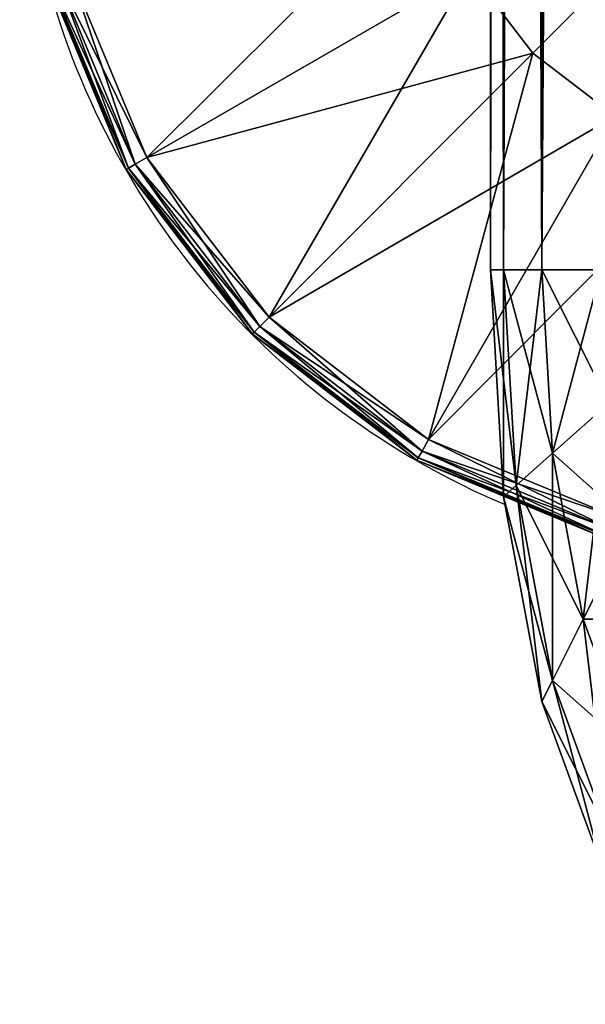
# Model space of a CAD drawing. Units: metres. Extents: x -5.107 to -4.282, y 0.223 to 1.048.
# Drawn here: x -4.382 to -4.347, y 0.36 to 0.422 of the extents above; entities that cross this region are included whole.
import ezdxf

# ---------------------------------------------------------------- set-up
doc = ezdxf.new("R2010")
doc.units = ezdxf.units.M
doc.header["$MEASUREMENT"] = 0
for name, color, linetype in [('72_PROFIM_INSERT', 7, 'Continuous'), ('72_PROFIM_WALLIN_D2_ANY', 2, 'Continuous'), ('72_PROFIM_WALLIN_D3_CH_FRAME', 7, 'Continuous'), ('72_PROFIM_WALLIN_D3_CH_WALL_FABRICS1', 7, 'Continuous')]:
    doc.layers.add(name, color=color, linetype=linetype)

# ---------------------------------------------------------------- blocks, each defined once
blk = doc.blocks.new('72_PROFIM_WALLIN_D2_W11')
at = {"layer": '72_PROFIM_WALLIN_D2_ANY'}
blk.add_lwpolyline([(0.4451528606420823, 0.2912575988663626), (0.4451528606414659, -0.2912575988873578), (0.4443245067593597, -0.3055473022506021), (0.4419205284124548, -0.3184382019009422), (0.4381762428296092, -0.3286684875470383), (0.4334581689843358, -0.3352367553706705), (0.4282281434529889, -0.3375000000002433), (0.4213600828647746, -0.3375000000002433), (0.4161300573343407, -0.3352367553703095), (0.4114119834885734, -0.328668487546846), (0.4076676979043192, -0.3184382019085548), (0.4052637195629689, -0.3055473023197215), (0.4044353656768855, -0.2912575989738952), (0.4044353656768553, 0.2912575988769959)], dxfattribs=at)
blk.add_arc((0.4247941131593365, -0.2599503784186177), 0.0500236149095926, 193.414190267428, 247.134101576065, dxfattribs=at)
blk = doc.blocks.new('72profim_wallin26815DA2BD82D46FE843CA933BB1F5A26')
blk.add_blockref('72_PROFIM_WALLIN_D2_W11', (0, 0))
blk = doc.blocks.new('72PROFIM_WALLIN_D3_FEET_SEAT')
mesh = blk.add_polyface()
corners = [(0.2597941131591597, 0.3099503784180229, 0.001502879977238136), (0.2468531951903969, 0.3082466430664681, 0.001502879977238136), (0.2468531951903969, 0.3082466430664681, 0.008497119903580652), (0.2597941131591597, 0.3099503784180229, 0.008497119903580652), (0.2347941131591824, 0.3032516479492529, 0.001502879977238136), (0.2347941131591824, 0.3032516479492529, 0.008497119903580652), (0.247242172241215, 0.306794982910219), (0.2597941131591597, 0.3084475097656423), (0.2597941131591597, 0.2849503784179888), (0.2533236541747783, 0.2840985717774061), (0.2355455780029274, 0.3019501342773765), (0.2255015106201199, 0.2942430419922175), (0.247294113159171, 0.2816010131836038), (0.2597941131591597, 0.3084475097656423, 0.01000000000001938), (0.247242172241215, 0.306794982910219, 0.01000000000001938), (0.2533236541747783, 0.2840985717774061, 0.01000000000001938), (0.2597941131591597, 0.2849503784179888, 0.01000000000001938), (0.2355455780029274, 0.3019501342773765, 0.01000000000001938), (0.247294113159171, 0.2816010131836038, 0.01000000000001938), (0.2468964080810565, 0.3080853881836561, 0.0006679465174813104), (0.2597941131591597, 0.3097833862304924, 0.0006679465174813104), (0.2597941131591597, 0.3097833862304924, 0.009332053184522293), (0.2468964080810565, 0.3080853881836561, 0.009332053184522293), (0.2348776092529192, 0.3031070556640998, 0.0006679465174813104), (0.2348776092529192, 0.3031070556640998, 0.009332053184522293), (0.2470260467529215, 0.3076015014648874, 0.0001669866293810274), (0.2597941131591597, 0.3092824096680147, 0.0001669866293810274), (0.2597941131591597, 0.3092824096680147, 0.00983301353456062), (0.2470260467529215, 0.3076015014648874, 0.00983301353456062), (0.2351280975341865, 0.3026732177734743, 0.0001669866293810274), (0.2351280975341865, 0.3026732177734743, 0.00983301353456062)]
mesh.append_faces([[corners[k] for k in face] for face in [(0, 1, 2), (2, 3, 0), (1, 4, 5), (5, 2, 1), (6, 7, 8), (8, 9, 6), (10, 6, 9), (11, 10, 12), (13, 14, 15), (15, 16, 13), (14, 17, 18), (19, 1, 0), (0, 20, 19), (21, 3, 2), (2, 22, 21), (23, 4, 1), (1, 19, 23), (22, 2, 5), (5, 24, 22), (25, 19, 20), (20, 26, 25), (6, 25, 26), (26, 7, 6), (27, 21, 22), (22, 28, 27), (13, 27, 28), (28, 14, 13), (29, 23, 19), (19, 25, 29), (10, 29, 25), (25, 6, 10), (28, 22, 24), (24, 30, 28), (14, 28, 30), (30, 17, 14)]], dxfattribs={"vtx2": -1})
mesh = blk.add_polyface()
corners = [(0.2533236541747783, 0.2840985717774061), (0.247294113159171, 0.2816010131836038), (0.2355455780029274, 0.3019501342773765), (0.2421164398193127, 0.2776280517578584), (0.2255015106201199, 0.2942430419922175), (0.2597941131591597, 0.2849503784179888), (0.2597941131591597, 0.2599503784180115), (0.2381434783935674, 0.2724503784180001), (0.2356459808349314, 0.2664208374023929), (0.2347941131591824, 0.2599503784180115), (0.247294113159171, 0.2816010131836038, 0.01000000000001938), (0.2533236541747783, 0.2840985717774061, 0.01000000000001938), (0.247242172241215, 0.306794982910219, 0.01000000000001938), (0.2421164398193127, 0.2776280517578584, 0.01000000000001938), (0.2355455780029274, 0.3019501342773765, 0.01000000000001938), (0.2381434783935674, 0.2724503784180001, 0.01000000000001938), (0.2255015106201199, 0.2942430419922175, 0.01000000000001938), (0.2597941131591597, 0.2849503784179888, 0.01000000000001938), (0.2597941131591597, 0.2599503784180115, 0.01000000000001938), (0.2356459808349314, 0.2664208374023929, 0.01000000000001938), (0.2347941131591824, 0.2599503784180115, 0.01000000000001938), (0.2617042694091651, 0.2707832641601726), (0.2578839569091542, 0.2707832641601726), (0.2578839569091542, 0.2707832641601726, 0.170000000000016), (0.254294113159176, 0.2694766235351835), (0.254294113159176, 0.2694766235351835, 0.170000000000016), (0.2513675994873097, 0.2670210571289431), (0.2513675994873097, 0.2670210571289431, 0.170000000000016), (0.2494575042724705, 0.263712585449241), (0.2494575042724705, 0.263712585449241, 0.170000000000016), (0.2487941131591924, 0.2599503784180115), (0.2487941131591924, 0.2599503784180115, 0.170000000000016), (0.2701307220459057, 0.263712585449241), (0.2513675994873097, 0.2528796997070799), (0.2617042694091651, 0.2707832641601726, 0.170000000000016), (0.254294113159176, 0.2504241027832563, 0.170000000000016)]
mesh.append_faces([[corners[k] for k in face] for face in [(0, 5, 6), (1, 0, 6), (3, 1, 6), (7, 3, 6), (8, 7, 6), (9, 8, 6), (17, 11, 18), (11, 10, 18), (10, 13, 18), (13, 15, 18), (15, 19, 18), (19, 20, 18)]])
mesh.append_faces([[corners[k] for k in face] for face in [(22, 32, 33), (22, 33, 30), (26, 22, 30), (35, 25, 29)]], dxfattribs={"vtx0": -1, "vtx1": -1, "vtx2": -1})
mesh.append_faces([[corners[k] for k in face] for face in [(28, 26, 30)]], dxfattribs={"vtx1": -1})
mesh.append_faces([[corners[k] for k in face] for face in [(0, 1, 2), (1, 3, 4), (10, 11, 12), (13, 10, 14), (15, 13, 16), (21, 22, 23), (22, 24, 25), (25, 23, 22), (24, 26, 27), (27, 25, 24), (26, 28, 29), (29, 27, 26), (28, 30, 31), (31, 29, 28), (26, 24, 22), (34, 23, 25), (25, 27, 29)]], dxfattribs={"vtx2": -1})
mesh = blk.add_polyface()
corners = [(0.2347941131591824, 0.3032516479492529, 0.001502879977238136), (0.2244387664794658, 0.2953057250977054, 0.001502879977238136), (0.2244387664794658, 0.2953057250977054, 0.008497119903580652), (0.2347941131591824, 0.3032516479492529, 0.008497119903580652), (0.2164928436279183, 0.2849503784179888, 0.001502879977238136), (0.2164928436279183, 0.2849503784179888, 0.008497119903580652), (0.2114978485107031, 0.2728913574218836, 0.008497119903580652), (0.2177943572997947, 0.28419897460941), (0.2255015106201199, 0.2942430419922175), (0.2421164398193127, 0.2776280517578584), (0.2355455780029274, 0.3019501342773765, 0.01000000000001938), (0.2255015106201199, 0.2942430419922175, 0.01000000000001938), (0.2421164398193127, 0.2776280517578584, 0.01000000000001938), (0.2177943572997947, 0.28419897460941, 0.01000000000001938), (0.2381434783935674, 0.2724503784180001, 0.01000000000001938), (0.2245568695068414, 0.295187683105496, 0.0006679465174813104), (0.2348776092529192, 0.3031070556640998, 0.0006679465174813104), (0.2348776092529192, 0.3031070556640998, 0.009332053184522293), (0.2245568695068414, 0.295187683105496, 0.009332053184522293), (0.2166374969482376, 0.2848668823242519, 0.0006679465174813104), (0.2166374969482376, 0.2848668823242519, 0.009332053184522293), (0.2116591033935151, 0.2728481445312809, 0.0006679465174813104), (0.2249111175536882, 0.2948334350586492, 0.0001669866293810274), (0.2351280975341865, 0.3026732177734743, 0.0001669866293810274), (0.2355455780029274, 0.3019501342773765), (0.2351280975341865, 0.3026732177734743, 0.00983301353456062), (0.2249111175536882, 0.2948334350586492, 0.00983301353456062), (0.2170713348388631, 0.2846163940429847, 0.0001669866293810274), (0.2170713348388631, 0.2846163940429847, 0.00983301353456062)]
mesh.append_faces([[corners[k] for k in face] for face in [(0, 1, 2), (2, 3, 0), (1, 4, 5), (5, 2, 1), (6, 5, 4), (7, 8, 9), (10, 11, 12), (11, 13, 14), (15, 1, 0), (0, 16, 15), (17, 3, 2), (2, 18, 17), (19, 4, 1), (1, 15, 19), (18, 2, 5), (5, 20, 18), (4, 19, 21), (20, 5, 6), (22, 15, 16), (16, 23, 22), (8, 22, 23), (23, 24, 8), (25, 17, 18), (18, 26, 25), (10, 25, 26), (26, 11, 10), (27, 19, 15), (15, 22, 27), (7, 27, 22), (22, 8, 7), (26, 18, 20), (20, 28, 26), (11, 26, 28), (28, 13, 11)]], dxfattribs={"vtx2": -1})
mesh = blk.add_polyface()
corners = [(0.2164928436279183, 0.2849503784179888, 0.001502879977238136), (0.2114978485107031, 0.2728913574218836, 0.001502879977238136), (0.2114978485107031, 0.2728913574218836, 0.008497119903580652), (0.2097941131591483, 0.2599503784180115, 0.001502879977238136), (0.2097941131591483, 0.2599503784180115, 0.008497119903580652), (0.2421164398193127, 0.2776280517578584), (0.2381434783935674, 0.2724503784180001), (0.2177943572997947, 0.28419897460941), (0.2129495086669522, 0.2725023803711224), (0.2356459808349314, 0.2664208374023929), (0.2112969818115289, 0.2599503784180115), (0.2347941131591824, 0.2599503784180115), (0.2177943572997947, 0.28419897460941, 0.01000000000001938), (0.2129495086669522, 0.2725023803711224, 0.01000000000001938), (0.2356459808349314, 0.2664208374023929, 0.01000000000001938), (0.2381434783935674, 0.2724503784180001, 0.01000000000001938), (0.2112969818115289, 0.2599503784180115, 0.01000000000001938), (0.2347941131591824, 0.2599503784180115, 0.01000000000001938), (0.2116591033935151, 0.2728481445312809, 0.0006679465174813104), (0.2116591033935151, 0.2728481445312809, 0.009332053184522293), (0.2166374969482376, 0.2848668823242519, 0.009332053184522293), (0.2099611053466788, 0.2599503784180115, 0.0006679465174813104), (0.2099611053466788, 0.2599503784180115, 0.009332053184522293), (0.2121429901122838, 0.2727184448242497, 0.0001669866293810274), (0.2166374969482376, 0.2848668823242519, 0.0006679465174813104), (0.2170713348388631, 0.2846163940429847, 0.0001669866293810274), (0.2170713348388631, 0.2846163940429847, 0.00983301353456062), (0.2121429901122838, 0.2727184448242497, 0.00983301353456062), (0.2104620819091565, 0.2599503784180115, 0.0001669866293810274), (0.2104620819091565, 0.2599503784180115, 0.00983301353456062)]
mesh.append_faces([[corners[k] for k in face] for face in [(0, 1, 2), (1, 3, 4), (4, 2, 1), (5, 6, 7), (8, 7, 6), (6, 9, 8), (10, 8, 9), (9, 11, 10), (12, 13, 14), (14, 15, 12), (13, 16, 17), (17, 14, 13), (18, 1, 0), (2, 19, 20), (21, 3, 1), (1, 18, 21), (19, 2, 4), (4, 22, 19), (23, 18, 24), (24, 25, 23), (8, 23, 25), (25, 7, 8), (26, 20, 19), (19, 27, 26), (12, 26, 27), (27, 13, 12), (28, 21, 18), (18, 23, 28), (10, 28, 23), (23, 8, 10), (27, 19, 22), (22, 29, 27), (13, 27, 29), (29, 16, 13)]], dxfattribs={"vtx2": -1})
blk = doc.blocks.new('72PROFIM_WALLIN_D3_WALL1')
mesh = blk.add_polyface()
corners = [(0.4238837306499272, 0.2912575988769959, 1.484956909179701), (0.4213600828647737, 0.2912575988769959, 1.484956909179701), (0.4213600828647737, -0.291257598876939, 1.484956909179701), (0.4163860330581679, 0.295673370361385, 1.482693725585946), (0.4161300573348763, 0.2912575988769959, 1.482693725585946), (0.4161300573348763, -0.291257598876939, 1.482693725585946), (0.4334581689834431, 0.2912575988769959, 1.482693725585946), (0.4282281434536026, 0.2912575988769959, 1.484956909179701), (0.4282281434536026, -0.291257598876939, 1.484956909179701), (0.4332021932602084, 0.295673370361385, 1.482693725585946), (0.4114119834899634, 0.2912575988769959, 1.476125366210951), (0.4114119834899634, -0.291257598876939, 1.476125366210951), (0.438176242828356, 0.2912575988769959, 1.476125366210951), (0.4334581689834431, -0.291257598876939, 1.482693725585946), (0.4376893491744704, 0.2996568603516039, 1.476125366210951), (0.4076676979064837, 0.2912575988769959, 1.465895141601578), (0.411898878097511, 0.2996568603516039, 1.476125366210951), (0.4076676979064837, -0.291257598876939, 1.465895141601578), (0.4419205284118357, 0.2912575988769959, 1.465895141601578), (0.438176242828356, -0.291257598876939, 1.476125366210951), (0.4052637195586977, 0.2912575988769959, 1.453004272460959), (0.4052637195586977, -0.291257598876939, 1.453004272460959), (0.4443245067596218, 0.2912575988769959, 1.453004272460959), (0.4419205284118357, -0.291257598876939, 1.465895141601578), (0.4044353656768545, 0.2912575988769959, 1.438714477539079), (0.4044353656768545, -0.291257598876939, 1.438714477539079), (0.445152860641465, 0.2912575988769959, 1.438714477539079), (0.4443245067596218, -0.291257598876939, 1.453004272460959), (0.4044353656768545, 0.2912575988769959, 0.1511992950439663), (0.4044353656768545, -0.291257598876939, 0.1511992950439663), (0.445152860641465, 0.2912575988769959, 0.1511992950439663), (0.445152860641465, -0.291257598876939, 1.438714477539079), (0.4052637195586977, 0.2912575988769959, 0.1369095611572391), (0.4052637195586977, -0.291257598876939, 0.1369095611572391), (0.4443245067596218, 0.2912575988769959, 0.1369095611572391), (0.445152860641465, -0.291257598876939, 0.1511992950439663), (0.4076676979064837, 0.2912575988769959, 0.1240186920166196), (0.4076676979064837, -0.291257598876939, 0.1240186920166196), (0.4419205284118357, 0.2912575988769959, 0.1240186920166196), (0.4443245067596218, -0.291257598876939, 0.1369095611572391), (0.4114119834899634, 0.2912575988769959, 0.1137884063720805), (0.4114119834899634, -0.291257598876939, 0.1137884063720805), (0.438176242828356, 0.2912575988769959, 0.1137884063720805), (0.4419205284118357, -0.291257598876939, 0.1240186920166196), (0.4376893491744704, 0.2996568603516039, 0.1137884063720805), (0.4161300573348763, 0.2912575988769959, 0.1072201080322373), (0.4161300573348763, -0.291257598876939, 0.1072201080322373), (0.4334581689834431, 0.2912575988769959, 0.1072201080322373), (0.438176242828356, -0.291257598876939, 0.1137884063720805), (0.4332021932602084, 0.295673370361385, 0.1072201080322373), (0.4163860330581679, 0.295673370361385, 0.1072201080322373), (0.4213600828647737, 0.2912575988769959, 0.1049568634033307), (0.4213600828647737, -0.291257598876939, 0.1049568634033307), (0.4282281434536026, 0.2912575988769959, 0.1049568634033307), (0.4334581689834431, -0.291257598876939, 0.1072201080322373), (0.4257044956683922, 0.2912575988769959, 0.1049568634033307), (0.4282281434536026, -0.291257598876939, 0.1049568634033307), (0.4257044956683922, 0.2912575988769959, 1.484956909179701), (0.4238837306499272, 0.2912575988769959, 0.1049568634033307), (0.4247941131591597, 0.2911975708008185, 1.484194213867198), (0.4238837306499272, -0.291257598876939, 1.484956909179701), (0.4247941131591597, 0.2911975708008185, 0.1057195510864375), (0.4257044956683922, -0.291257598876939, 0.1049568634033307), (0.4247941131591597, -0.2911975708007617, 1.484194213867198), (0.4247941131591597, -0.2911975708007617, 0.1057195510864375)]
mesh.append_faces([[corners[k] for k in face] for face in [(1, 3, 4), (7, 6, 9), (50, 51, 45), (47, 53, 49)]])
mesh.append_faces([[corners[k] for k in face] for face in [(0, 1, 2), (1, 4, 5), (6, 7, 8), (10, 4, 3), (4, 10, 11), (12, 6, 13), (6, 12, 14), (15, 10, 16), (10, 15, 17), (18, 12, 19), (15, 20, 21), (22, 18, 23), (20, 24, 25), (26, 22, 27), (24, 28, 29), (30, 26, 31), (28, 32, 33), (34, 30, 35), (32, 36, 37), (38, 34, 39), (36, 40, 41), (42, 38, 43), (38, 42, 44), (40, 45, 46), (47, 42, 48), (42, 47, 49), (45, 51, 52), (53, 47, 54), (55, 53, 56), (8, 7, 57), (52, 51, 58), (59, 0, 60), (61, 55, 62), (57, 59, 63), (58, 61, 64)]], dxfattribs={"vtx2": -1})
mesh = blk.add_polyface()
corners = [(0.4213600828647737, -0.291257598876939, 1.484956909179701), (0.4238837306499272, -0.291257598876939, 1.484956909179701), (0.4238837306499272, 0.2912575988769959, 1.484956909179701), (0.4161300573348763, -0.291257598876939, 1.482693725585946), (0.4213600828647737, 0.2912575988769959, 1.484956909179701), (0.4163860330581679, -0.2956733703612713, 1.482693725585946), (0.4282281434536026, -0.291257598876939, 1.484956909179701), (0.4332021932602084, -0.2956733703612713, 1.482693725585946), (0.4334581689834431, -0.291257598876939, 1.482693725585946), (0.4334581689834431, 0.2912575988769959, 1.482693725585946), (0.4114119834899634, -0.291257598876939, 1.476125366210951), (0.4161300573348763, 0.2912575988769959, 1.482693725585946), (0.411898877143849, -0.299656860351547, 1.476125366210951), (0.438176242828356, -0.291257598876939, 1.476125366210951), (0.438176242828356, 0.2912575988769959, 1.476125366210951), (0.4076676979064837, -0.291257598876939, 1.465895141601578), (0.4114119834899634, 0.2912575988769959, 1.476125366210951), (0.4419205284118357, -0.291257598876939, 1.465895141601578), (0.4376893491744704, -0.299656860351547, 1.476125366210951), (0.4419205284118357, 0.2912575988769959, 1.465895141601578), (0.4052637195586977, -0.291257598876939, 1.453004272460959), (0.4076676979064837, 0.2912575988769959, 1.465895141601578), (0.4443245067596218, -0.291257598876939, 1.453004272460959), (0.4443245067596218, 0.2912575988769959, 1.453004272460959), (0.4044353656768545, -0.291257598876939, 1.438714477539079), (0.4052637195586977, 0.2912575988769959, 1.453004272460959), (0.445152860641465, -0.291257598876939, 1.438714477539079), (0.445152860641465, 0.2912575988769959, 1.438714477539079), (0.4044353656768545, -0.291257598876939, 0.1511992950439663), (0.4044353656768545, 0.2912575988769959, 1.438714477539079), (0.445152860641465, -0.291257598876939, 0.1511992950439663), (0.445152860641465, 0.2912575988769959, 0.1511992950439663), (0.4052637195586977, -0.291257598876939, 0.1369095611572391), (0.4044353656768545, 0.2912575988769959, 0.1511992950439663), (0.4443245067596218, -0.291257598876939, 0.1369095611572391), (0.4443245067596218, 0.2912575988769959, 0.1369095611572391), (0.4076676979064837, -0.291257598876939, 0.1240186920166196), (0.4052637195586977, 0.2912575988769959, 0.1369095611572391), (0.4419205284118357, -0.291257598876939, 0.1240186920166196), (0.4419205284118357, 0.2912575988769959, 0.1240186920166196), (0.4114119834899634, -0.291257598876939, 0.1137884063720805), (0.4076676979064837, 0.2912575988769959, 0.1240186920166196), (0.411898877143849, -0.299656860351547, 0.1137884063720805), (0.438176242828356, -0.291257598876939, 0.1137884063720805), (0.438176242828356, 0.2912575988769959, 0.1137884063720805), (0.4161300573348763, -0.291257598876939, 0.1072201080322373), (0.4114119834899634, 0.2912575988769959, 0.1137884063720805), (0.4163860330581679, -0.2956733703612713, 0.1072201080322373), (0.4334581689834431, -0.291257598876939, 0.1072201080322373), (0.4376893491744704, -0.299656860351547, 0.1137884063720805), (0.4334581689834431, 0.2912575988769959, 0.1072201080322373), (0.4213600828647737, -0.291257598876939, 0.1049568634033307), (0.4161300573348763, 0.2912575988769959, 0.1072201080322373), (0.4332021932602084, -0.2956733703612713, 0.1072201080322373), (0.4282281434536026, -0.291257598876939, 0.1049568634033307), (0.4282281434536026, 0.2912575988769959, 0.1049568634033307), (0.4257044956683922, -0.291257598876939, 0.1049568634033307), (0.4257044956683922, 0.2912575988769959, 0.1049568634033307), (0.4257044956683922, 0.2912575988769959, 1.484956909179701), (0.4257044956683922, -0.291257598876939, 1.484956909179701), (0.4238837306499272, 0.2912575988769959, 0.1049568634033307), (0.4238837306499272, -0.291257598876939, 0.1049568634033307), (0.4247941131591597, -0.2911975708007617, 1.484194213867198), (0.4247941131591597, 0.2911975708008185, 1.484194213867198), (0.4247941131591597, -0.2911975708007617, 0.1057195510864375), (0.4247941131591597, 0.2911975708008185, 0.1057195510864375)]
mesh.append_faces([[corners[k] for k in face] for face in [(0, 3, 5), (6, 7, 8), (45, 51, 47), (53, 54, 48)]])
mesh.append_faces([[corners[k] for k in face] for face in [(0, 1, 2), (3, 0, 4), (6, 8, 9), (10, 3, 11), (3, 10, 12), (13, 8, 7), (8, 13, 14), (15, 10, 16), (17, 13, 18), (13, 17, 19), (20, 15, 21), (17, 22, 23), (24, 20, 25), (22, 26, 27), (28, 24, 29), (26, 30, 31), (32, 28, 33), (30, 34, 35), (36, 32, 37), (34, 38, 39), (40, 36, 41), (36, 40, 42), (38, 43, 44), (45, 40, 46), (40, 45, 47), (48, 43, 49), (43, 48, 50), (51, 45, 52), (48, 54, 55), (54, 56, 57), (58, 59, 6), (60, 61, 51), (1, 62, 63), (56, 64, 65), (62, 59, 58), (64, 61, 60)]], dxfattribs={"vtx2": -1})
mesh = blk.add_polyface()
corners = [(0.4213600828647737, -0.291257598876939, 1.484956909179701), (0.4182859511375137, -0.3028182067870944, 1.482693725585946), (0.4197439160346699, -0.3048479003905982, 1.482693725585946), (0.4213600828647737, -0.3055473022460546, 1.482693725585946), (0.4238837306499272, -0.3055473022460546, 1.482693725585946), (0.4238837306499272, -0.291257598876939, 1.484956909179701), (0.4133119010925066, -0.3072339477538435, 1.476125366210951), (0.4171289029121477, -0.299656860351547, 1.482693725585946), (0.4163860330581679, -0.2956733703612713, 1.482693725585946), (0.411898877143849, -0.299656860351547, 1.476125366210951), (0.415512736320502, -0.3132471618652062, 1.476125366210951), (0.4182859511375137, -0.3171078796386269, 1.476125366210951), (0.4213600828647737, -0.3184382019042573, 1.476125366210951), (0.4102827100753439, -0.3132471618652062, 1.465895141601578), (0.408337852478021, -0.3028182067870944, 1.465895141601578), (0.4060515327453595, -0.3048479003905982, 1.453004272460959), (0.4076676979064837, -0.291257598876939, 1.465895141601578), (0.408337852478021, -0.3171078796386269, 1.453004272460959), (0.4052637195586977, -0.3055473022460546, 1.438714477539079), (0.4052637195586977, -0.291257598876939, 1.453004272460959), (0.4076676979064837, -0.3184382019042573, 1.438714477539079), (0.4052637195586977, -0.3055473022460546, 0.1511992950439663), (0.4044353656768545, -0.291257598876939, 1.438714477539079), (0.4076676979064837, -0.3184382019042573, 0.1511992950439663), (0.4060515327453595, -0.3048479003905982, 0.1369095611572391), (0.4044353656768545, -0.291257598876939, 0.1511992950439663), (0.408337852478021, -0.3171078796386269, 0.1369095611572391), (0.408337852478021, -0.3028182067870944, 0.1240186920166196), (0.4052637195586977, -0.291257598876939, 0.1369095611572391), (0.4102827100753439, -0.3132471618652062, 0.1240186920166196), (0.4133119010925066, -0.3072339477538435, 0.1137884063720805), (0.411898877143849, -0.299656860351547, 0.1137884063720805), (0.415512736320502, -0.3132471618652062, 0.1137884063720805), (0.4171289029121477, -0.299656860351547, 0.1072201080322373), (0.4182859511375137, -0.3028182067870944, 0.1072201080322373), (0.4197439160346699, -0.3048479003905982, 0.1072201080322373), (0.4182859511375137, -0.3171078796386269, 0.1137884063720805), (0.4213600828647737, -0.3055473022460546, 0.1072201080322373), (0.4238837306499272, -0.3055473022460546, 0.1072201080322373), (0.4238837306499272, -0.3184382019042573, 0.1137884063720805), (0.4213600828647737, -0.291257598876939, 0.1049568634033307), (0.4247941131591597, -0.3053108825683353, 1.481966064453133), (0.4247941131591597, -0.2911975708007617, 1.484194213867198), (0.4238837305307266, -0.3184382019042573, 1.476125366210951), (0.4247941131591597, -0.3053108825683353, 0.1079477157592948), (0.4238837306499272, -0.291257598876939, 0.1049568634033307)]
mesh.append_faces([[corners[k] for k in face] for face in [(0, 1, 2), (0, 2, 3), (35, 40, 37)]])
mesh.append_faces([[corners[k] for k in face] for face in [(3, 4, 5), (6, 7, 8), (8, 9, 6), (10, 1, 7), (7, 6, 10), (11, 2, 1), (1, 10, 11), (12, 3, 2), (4, 3, 12), (13, 6, 9), (9, 14, 13), (15, 14, 16), (17, 13, 14), (14, 15, 17), (18, 15, 19), (15, 18, 20), (21, 18, 22), (18, 21, 23), (24, 21, 25), (21, 24, 26), (27, 24, 28), (29, 26, 24), (24, 27, 29), (30, 29, 27), (27, 31, 30), (29, 30, 32), (33, 30, 31), (34, 32, 30), (30, 33, 34), (32, 34, 35), (36, 35, 37), (37, 38, 39), (38, 37, 40), (4, 41, 42), (41, 4, 43), (44, 38, 45)]], dxfattribs={"vtx2": -1})
mesh = blk.add_polyface()
corners = [(0.4213600828647737, -0.291257598876939, 1.484956909179701), (0.4163860330581679, -0.2956733703612713, 1.482693725585946), (0.4171289029121477, -0.299656860351547, 1.482693725585946), (0.4182859511375137, -0.3028182067870944, 1.482693725585946), (0.4238837306499272, -0.291257598876939, 1.484956909179701), (0.4213600828647737, -0.3055473022460546, 1.482693725585946), (0.4282281434536026, -0.291257598876939, 1.484956909179701), (0.4313022751808058, -0.3028182067870944, 1.482693725585946), (0.4324593234062286, -0.299656860351547, 1.482693725585946), (0.4332021932602084, -0.2956733703612713, 1.482693725585946), (0.411898877143849, -0.299656860351547, 1.476125366210951), (0.4161300573348763, -0.291257598876939, 1.482693725585946), (0.4376893491744704, -0.299656860351547, 1.476125366210951), (0.438176242828356, -0.291257598876939, 1.476125366210951), (0.408337852478021, -0.3028182067870944, 1.465895141601578), (0.4114119834899634, -0.291257598876939, 1.476125366210951), (0.4076676979064837, -0.291257598876939, 1.465895141601578), (0.4412503738402984, -0.3028182067870944, 1.465895141601578), (0.4419205284118357, -0.291257598876939, 1.465895141601578), (0.4052637195586977, -0.291257598876939, 1.453004272460959), (0.4060515327453595, -0.3048479003905982, 1.453004272460959), (0.4443245067596218, -0.291257598876939, 1.453004272460959), (0.4044353656768545, -0.291257598876939, 1.438714477539079), (0.4052637195586977, -0.3055473022460546, 1.438714477539079), (0.445152860641465, -0.291257598876939, 1.438714477539079), (0.4435366935729599, -0.3048479003905982, 1.453004272460959), (0.4044353656768545, -0.291257598876939, 0.1511992950439663), (0.4052637195586977, -0.3055473022460546, 0.1511992950439663), (0.445152860641465, -0.291257598876939, 0.1511992950439663), (0.4443245067596218, -0.3055473022460546, 1.438714477539079), (0.4052637195586977, -0.291257598876939, 0.1369095611572391), (0.4060515327453595, -0.3048479003905982, 0.1369095611572391), (0.4443245067596218, -0.291257598876939, 0.1369095611572391), (0.4443245067596218, -0.3055473022460546, 0.1511992950439663), (0.4076676979064837, -0.291257598876939, 0.1240186920166196), (0.408337852478021, -0.3028182067870944, 0.1240186920166196), (0.4419205284118357, -0.291257598876939, 0.1240186920166196), (0.4435366935729599, -0.3048479003905982, 0.1369095611572391), (0.411898877143849, -0.299656860351547, 0.1137884063720805), (0.438176242828356, -0.291257598876939, 0.1137884063720805), (0.4412503738402984, -0.3028182067870944, 0.1240186920166196), (0.4376893491744704, -0.299656860351547, 0.1137884063720805), (0.4163860330581679, -0.2956733703612713, 0.1072201080322373), (0.4114119834899634, -0.291257598876939, 0.1137884063720805), (0.4171289029121477, -0.299656860351547, 0.1072201080322373), (0.4332021932602084, -0.2956733703612713, 0.1072201080322373), (0.4334581689834431, -0.291257598876939, 0.1072201080322373), (0.4213600828647737, -0.291257598876939, 0.1049568634033307), (0.4182859511375137, -0.3028182067870944, 0.1072201080322373), (0.4197439160346699, -0.3048479003905982, 0.1072201080322373), (0.4238837306499272, -0.291257598876939, 0.1049568634033307), (0.4238837306499272, -0.3055473022460546, 0.1072201080322373), (0.4298443102836496, -0.3048479003905982, 0.1072201080322373), (0.4282281434536026, -0.291257598876939, 0.1049568634033307), (0.4313022751808058, -0.3028182067870944, 0.1072201080322373), (0.4324593234062286, -0.299656860351547, 0.1072201080322373), (0.4282281434536026, -0.3055473022460546, 1.482693725585946), (0.4257044956683922, -0.291257598876939, 1.484956909179701), (0.4257044956683922, -0.3055473022460546, 0.1072201080322373), (0.4257044956683922, -0.291257598876939, 0.1049568634033307), (0.4247941131591597, -0.2911975708007617, 1.484194213867198), (0.4238837306499272, -0.3055473022460546, 1.482693725585946), (0.4247941131591597, -0.2911975708007617, 0.1057195510864375), (0.4247941131591597, -0.3053108825683353, 0.1079477157592948), (0.4247941131591597, -0.3053108825683353, 1.481966064453133)]
mesh.append_faces([[corners[k] for k in face] for face in [(0, 1, 2), (0, 2, 3), (6, 7, 8), (6, 8, 9), (42, 47, 44), (44, 47, 48), (48, 47, 49), (52, 53, 54), (54, 53, 55), (55, 53, 45)]])
mesh.append_faces([[corners[k] for k in face] for face in [(4, 0, 5), (10, 1, 11), (12, 9, 8), (9, 12, 13), (14, 10, 15), (15, 16, 14), (12, 17, 18), (16, 19, 20), (21, 18, 17), (19, 22, 23), (24, 21, 25), (22, 26, 27), (28, 24, 29), (26, 30, 31), (32, 28, 33), (30, 34, 35), (36, 32, 37), (38, 35, 34), (39, 36, 40), (40, 41, 39), (42, 38, 43), (38, 42, 44), (41, 45, 46), (47, 50, 51), (56, 6, 57), (58, 59, 53), (60, 4, 61), (50, 62, 63), (57, 60, 64), (62, 59, 58)]], dxfattribs={"vtx2": -1})
mesh = blk.add_polyface()
corners = [(0.4197439160346699, -0.3048479003905982, 1.482693725585946), (0.4182859511375137, -0.3171078796386269, 1.476125366210951), (0.4213600828647737, -0.3184382019042573, 1.476125366210951), (0.4238837305307266, -0.3184382019042573, 1.476125366210951), (0.4238837306499272, -0.3055473022460546, 1.482693725585946), (0.4133119010925066, -0.321523651123016, 1.465895141601578), (0.415512736320502, -0.3132471618652062, 1.476125366210951), (0.4133119010925066, -0.3072339477538435, 1.476125366210951), (0.4102827100753439, -0.3132471618652062, 1.465895141601578), (0.4171289029121477, -0.3268374633788653, 1.465895141601578), (0.4213600828647737, -0.3286684875487822, 1.465895141601578), (0.4238837306499272, -0.3286684875487822, 1.465895141601578), (0.411898877143849, -0.3268374633788653, 1.453004272460959), (0.408337852478021, -0.3171078796386269, 1.453004272460959), (0.4076676979064837, -0.3184382019042573, 1.438714477539079), (0.4060515327453595, -0.3048479003905982, 1.453004272460959), (0.4114119834899634, -0.3286684875487822, 1.438714477539079), (0.4076676979064837, -0.3184382019042573, 0.1511992950439663), (0.4052637195586977, -0.3055473022460546, 1.438714477539079), (0.4114119834899634, -0.3286684875487822, 0.1511992950439663), (0.408337852478021, -0.3171078796386269, 0.1369095611572391), (0.4052637195586977, -0.3055473022460546, 0.1511992950439663), (0.411898877143849, -0.3268374633788653, 0.1369095611572391), (0.4133119010925066, -0.321523651123016, 0.1240186920166196), (0.4102827100753439, -0.3132471618652062, 0.1240186920166196), (0.4171289029121477, -0.3268374633788653, 0.1240186920166196), (0.415512736320502, -0.3132471618652062, 0.1137884063720805), (0.4182859511375137, -0.3171078796386269, 0.1137884063720805), (0.4213600828647737, -0.3184382019042573, 0.1137884063720805), (0.4213600828647737, -0.3286684875487822, 0.1240186920166196), (0.4238837306499272, -0.3184382019042573, 0.1137884063720805), (0.4238837306499272, -0.3286684875487822, 0.1240186920166196), (0.4197439160346699, -0.3048479003905982, 0.1072201080322373), (0.4213600828647737, -0.3055473022460546, 0.1072201080322373), (0.4247941131591597, -0.3179885253906036, 1.475506469726582), (0.4247941131591597, -0.3053108825683353, 1.481966064453133), (0.4247941131591597, -0.3280495605468445, 1.465445434570327), (0.4247941131591597, -0.3280495605468445, 0.1244683761596833), (0.4247941131591597, -0.3179885253906036, 0.1144073410034281), (0.4238837306499272, -0.3055473022460546, 0.1072201080322373)]
mesh.append_faces([[corners[k] for k in face] for face in [(0, 1, 2), (2, 3, 4), (5, 6, 7), (7, 8, 5), (9, 1, 6), (6, 5, 9), (10, 2, 1), (1, 9, 10), (10, 11, 3), (3, 2, 10), (12, 5, 8), (8, 13, 12), (14, 13, 15), (16, 12, 13), (13, 14, 16), (17, 14, 18), (19, 16, 14), (14, 17, 19), (20, 17, 21), (22, 19, 17), (17, 20, 22), (23, 22, 20), (20, 24, 23), (22, 23, 25), (26, 23, 24), (27, 25, 23), (23, 26, 27), (28, 29, 25), (25, 27, 28), (28, 30, 31), (31, 29, 28), (32, 27, 26), (33, 28, 27), (30, 28, 33), (3, 34, 35), (34, 3, 11), (11, 36, 34), (37, 31, 30), (30, 38, 37), (38, 30, 39)]], dxfattribs={"vtx2": -1})
blk = doc.blocks.new('EDWGF2DA7448D9254C02B019F965CF0CC297')
at = {"color": 7}
blk.add_blockref('72profim_wallin26815DA2BD82D46FE843CA933BB1F5A26', (0, 0), dxfattribs=at)
at = {"layer": '72_PROFIM_WALLIN_D3_CH_FRAME', "color": 0, "xscale": -1, "rotation": 180}
blk.add_blockref('72PROFIM_WALLIN_D3_FEET_SEAT', (0.165, 0), dxfattribs=at)
at = {"layer": '72_PROFIM_WALLIN_D3_CH_WALL_FABRICS1', "color": 0}
blk.add_blockref('72PROFIM_WALLIN_D3_WALL1', (0, 0), dxfattribs=at)
blk = doc.blocks.new('EDWG0E6958A3DF8F4317A46FDD971353EB8D')
blk.add_blockref('EDWGF2DA7448D9254C02B019F965CF0CC297', (0, 0))

msp = doc.modelspace()

# ---------------------------------------------------------------- block references
at = {"layer": '72_PROFIM_INSERT'}
msp.add_blockref('EDWG0E6958A3DF8F4317A46FDD971353EB8D', (-4.757192510596646, 0.6977271098452134), dxfattribs=at)

doc.saveas('drawing.dxf')
